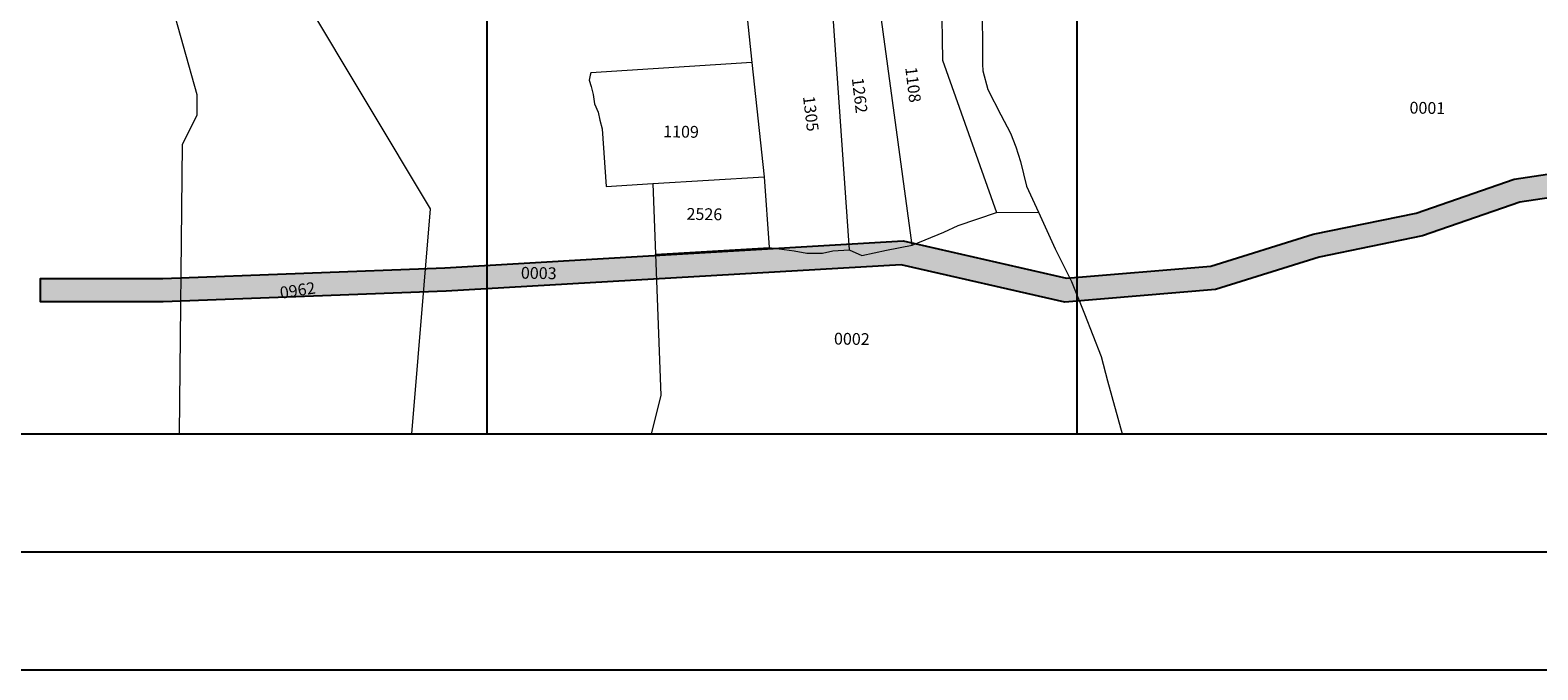
# Model space of a CAD drawing. Extents: x 960800 to 970862, y 969300 to 973700.
# Drawn here: x 962113 to 963391, y 969300 to 969842 of the extents above; entities that cross this region are included whole.
import ezdxf
from ezdxf.enums import TextEntityAlignment as Align

# ---------------------------------------------------------------- set-up
doc = ezdxf.new("R2010")
doc.units = 0
for name, color, linetype in [('FORMATO', 7, 'CONTINUOUS'), ('PLANVIAL', 5, 'CONTINUOUS'), ('REGILLA', 9, 'CONTINUOUS'), ('TEXLOT', 7, 'CONTINUOUS')]:
    doc.layers.add(name, color=color, linetype=linetype)
doc.layers.add('LOTEO', color=252, linetype='CONTINUOUS', lineweight=13)
doc.styles.add('ROMANS', font='romans.shx')

# ---------------------------------------------------------------- blocks, each defined once
blk = doc.blocks.new('LOTEOPARAURBANO')
at = {"layer": 'LOTEO'}
for p, q in [((962883.9, 969944.2), (962886, 969816.6)), ((962919.4, 969944.8), (962919.7, 969813.1)), ((962451.9, 969690.5), (962308.9, 969929.4)), ((962860.1, 969659.9), (962822.8, 969935.7)), ((962254.2, 969787.1), (962217.3, 969918.5)), ((962791.8, 969871.4), (962806.8, 969655.9)), ((962719.7, 969858.2), (962724.4, 969814.6)), ((962724.4, 969814.6), (962587.7, 969805.7)), ((962724.4, 969814.6), (962734.8, 969717.6)), ((962886, 969816.6), (962931.6, 969687.5)), ((962587.2, 969803.9), (962586.5, 969799.5)), ((962587.7, 969805.7), (962587.2, 969803.9)), ((962919.7, 969813.1), (962920.1, 969807.4)), ((962920.1, 969807.4), (962924.5, 969791.8)), ((962586.5, 969799.5), (962588.2, 969794.2)), ((962588.2, 969794.2), (962589.8, 969787.4)), ((962924.5, 969791.8), (962935.4, 969770.3)), ((962254.2, 969770.3), (962254.2, 969787.1)), ((962589.8, 969787.4), (962590.8, 969779.7)), ((962590.8, 969779.7), (962593.9, 969772.4)), ((962241.6, 969745.1), (962254.2, 969770.3)), ((962593.9, 969772.4), (962595.5, 969765.6)), ((962595.5, 969765.6), (962597.4, 969758.5)), ((962935.4, 969770.3), (962943.6, 969754.8)), ((962597.4, 969758.5), (962600.8, 969709.5)), ((962943.6, 969754.8), (962948, 969743)), ((962239.2, 969500), (962241.6, 969745.1)), ((962948, 969743), (962952.1, 969730.8)), ((962952.1, 969730.8), (962957.2, 969709.8)), ((962600.8, 969709.5), (962640.5, 969712.2)), ((962640.5, 969712.2), (962734.8, 969717.6)), ((962640.5, 969712.2), (962647.2, 969532.4)), ((962734.8, 969717.6), (962739, 969657.8)), ((962957.2, 969709.8), (962967.2, 969687.8)), ((962436, 969500), (962451.9, 969690.5)), ((962899.1, 969676.6), (962931.6, 969687.5)), ((962931.6, 969687.5), (962967.2, 969687.8)), ((962967.2, 969687.8), (962981.4, 969656.6)), ((962887.1, 969670.9), (962899.1, 969676.6)), ((962860.1, 969659.9), (962887.1, 969670.9)), ((962642.8, 969652.2), (962739, 969657.8)), ((962739, 969657.8), (962760.3, 969655.1)), ((962760.3, 969655.1), (962770.8, 969653.1)), ((962770.8, 969653.1), (962784.3, 969653.1)), ((962784.3, 969653.1), (962793, 969655.1)), ((962793, 969655.1), (962806.8, 969655.9)), ((962806.8, 969655.9), (962817.6, 969651.2)), ((962817.6, 969651.2), (962838.6, 969655.7)), ((962838.6, 969655.7), (962860.1, 969659.9)), ((962981.4, 969656.6), (962995.2, 969628.9)), ((962995.2, 969628.9), (963006.3, 969601.6)), ((963006.3, 969601.6), (963020.4, 969565.4)), ((963020.4, 969565.4), (963025.8, 969544.9)), ((963025.8, 969544.9), (963038.3, 969500)), ((962647.2, 969532.4), (962639, 969500))]:
    blk.add_line(p, q, dxfattribs=at)
at = {"layer": 'TEXLOT', "style": 'ROMANS'}
for s, rotation, p in [('1108', 276.7722, (962856.1, 969795.2)), ('1262', 276.7722, (962810.8, 969786.1)), ('1305', 276.7722, (962769.4, 969770.7)), ('0001', 359.0926, (963296.9, 969771.1)), ('1109', 359.0926, (962664.2, 969751)), ('2526', 359.0926, (962684, 969681.1)), ('0003', 359.0926, (962543.6, 969631.2)), ('0962', 8.7083, (962340, 969616.7)), ('0002', 359.0926, (962809, 969575.4))]:
    blk.add_text(s, height=10, rotation=rotation, dxfattribs=at).set_placement(p, align=Align.CENTER)

msp = doc.modelspace()

# ---------------------------------------------------------------- hatches: boundary and pattern name
at = {"layer": 'PLANVIAL'}
msp.add_hatch(color=141, dxfattribs=at).paths.add_polyline_path([(964613.994, 970046.984), (964627.797, 970034.809), (964676.273, 970005.44), (964740.882, 969975.401), (964805.453, 969939.374), (964889.12, 969905.023), (964968.376, 969875.125), (965018.21, 969861.539), (965061.476, 969843.919), (965086.54, 969817.075), (965088.405, 969783.507), (965076.253, 969761.236), (965044.43, 969748.865), (964978.115, 969742.698), (964929.602, 969739.667), (964829.874, 969736.647), (964764.863, 969736.647), (964678.837, 969738.155), (964633.736, 969739.658), (964335.93, 969739.658), (964292.272, 969750.569), (964284.984, 969792.462), (964284.984, 969814.408), (964281.267, 969826.484), (964267.16, 969828.498), (964231.835, 969828.498), (964202.155, 969818.608), (964157.326, 969799.19), (964117.369, 969782.29), (964071.968, 969771.336), (964040.002, 969769.814), (963786.107, 969726.106), (963701.079, 969726.106), (963534.623, 969720.11), (963375.373, 969696.238), (963292.789, 969667.719), (963205.267, 969649.618), (963117.326, 969622.335), (962989.669, 969611.573), (962850.961, 969643.223), (962465.158, 969620.714), (962225.364, 969611.668), (962121.24, 969611.668), (962121.24, 969631.668), (962224.987, 969631.668), (962464.198, 969640.692), (962852.636, 969663.355), (962991.087, 969631.763), (963113.478, 969642.082), (963200.267, 969669.007), (963287.477, 969687.044), (963370.586, 969715.744), (963532.775, 969740.056), (963700.719, 969746.106), (963784.398, 969746.106), (964037.822, 969789.733), (964069.121, 969791.223), (964111.086, 969801.348), (964149.456, 969817.576), (964195.005, 969837.307), (964228.59, 969848.498), (964268.581, 969848.498), (964296.65, 969844.49), (964304.984, 969817.416), (964304.984, 969794.189), (964309.746, 969766.817), (964338.391, 969759.658), (964634.069, 969759.658), (964679.346, 969758.149), (964765.039, 969756.647), (964829.571, 969756.647), (964928.675, 969759.649), (964976.565, 969762.641), (965039.792, 969768.52), (965062.196, 969777.23), (965068.12, 969788.086), (965066.973, 969808.726), (965049.859, 969827.055), (965011.785, 969842.561), (964962.203, 969856.079), (964881.791, 969886.412), (964796.752, 969921.326), (964731.781, 969957.576), (964666.847, 969987.767), (964615.907, 970018.629), (964585.394, 970045.542), (964576.288, 970087.924), (964632.909, 970093.664)])

# ---------------------------------------------------------------- linework, layer by layer
at = {"layer": 'FORMATO'}
for p, q in [((960900, 969400), (970754.11, 969400)), ((960800, 969300), (970861.84, 969300))]:
    msp.add_line(p, q, dxfattribs=at)
at = {"layer": 'PLANVIAL', "color": 141}
msp.add_lwpolyline([(963534.623, 969720.11), (963375.373, 969696.238), (963292.789, 969667.719), (963205.267, 969649.618), (963117.326, 969622.335), (962989.669, 969611.573), (962850.961, 969643.223), (962465.158, 969620.714), (962225.364, 969611.668), (962121.24, 969611.668), (962121.24, 969631.668), (962224.987, 969631.668), (962464.198, 969640.692), (962852.636, 969663.355), (962991.087, 969631.763), (963113.478, 969642.082), (963200.267, 969669.007), (963287.477, 969687.044), (963370.586, 969715.744), (963532.775, 969740.056)], dxfattribs=at)
at = {"layer": 'REGILLA'}
for p, q in [((962500, 969500), (962500, 973500)), ((963000, 969500), (963000, 973500)), ((961000, 969500), (970000, 969500))]:
    msp.add_line(p, q, dxfattribs=at)

# ---------------------------------------------------------------- block references
at = {"layer": 'PLANVIAL', "color": 41}
msp.add_blockref('LOTEOPARAURBANO', (0, 0), dxfattribs=at)

doc.saveas('drawing.dxf')
